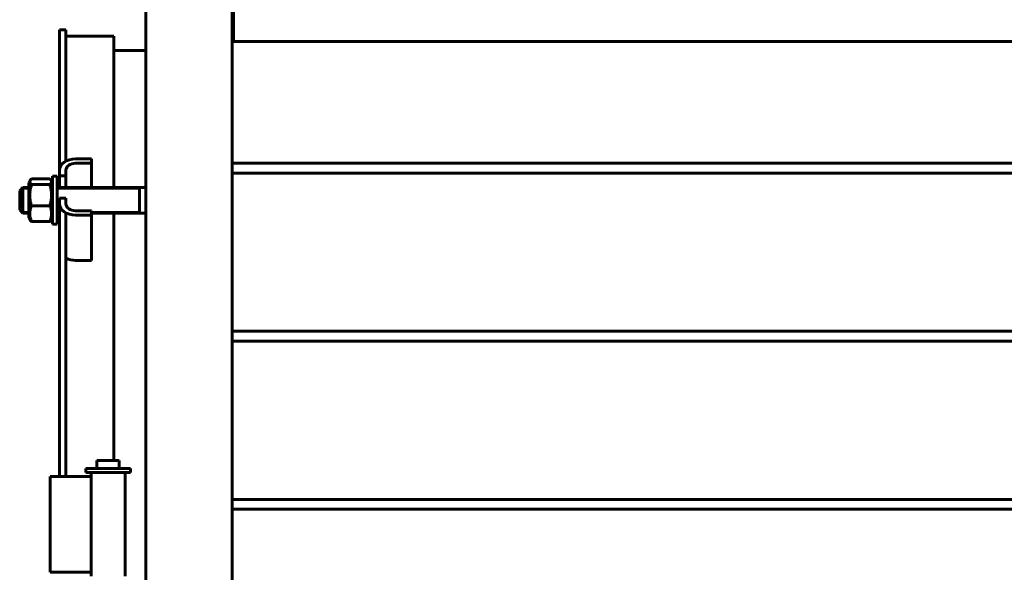
# Model space of a CAD drawing. Units: millimetres. Extents: x -702 to 10041, y -2182 to 2958.
# Drawn here: x 7370 to 7987, y 1990 to 2337 of the extents above; entities that cross this region are included whole.
import ezdxf

# ---------------------------------------------------------------- set-up
doc = ezdxf.new("R2010")
doc.units = ezdxf.units.MM
doc.linetypes.add('K5LT_BASIC', pattern=[0])
doc.linetypes.add('K5LT_THIN', pattern=[0])

msp = doc.modelspace()

# ---------------------------------------------------------------- linework, layer by layer
at = {"color": 5, "linetype": 'K5LT_BASIC', "lineweight": 60, "true_color": 0x0000ff}
for p, q in [((7449, 2367), (7449, 1793.749)), ((7503, 2367), (7503, 1793.749)), ((7504, 2323.045), (7504, 2367)), ((7395, 2330.332), (7399, 2330.332)), ((7395, 2330.332), (7395, 2242.439)), ((7399, 2330.332), (7399, 2248.091)), ((7399, 2326.332), (7429, 2326.332)), ((7429, 2326.332), (7429, 2231.53)), ((9828, 2323.045), (7504, 2323.045)), ((7504, 2322.486), (7504, 2323.045)), ((7449, 2317.332), (7429, 2317.332)), ((7415, 2249.505), (7405, 2249.505)), ((7415, 2246.676), (7405, 2246.676)), ((7415, 2249.505), (7415, 2246.676)), ((7415, 2231.53), (7415, 2246.676)), ((9828, 2246.707), (7503, 2246.707)), ((7395, 2242.434), (7395, 2238.898)), ((7395, 2238.898), (7399, 2238.898)), ((7395, 2238.898), (7395, 2231.53)), ((7399, 2242.434), (7399, 2238.898)), ((7399, 2238.898), (7399, 2231.53)), ((9828, 2240.52), (7503, 2240.52)), ((7376.569, 2235.954), (7375.748, 2234.53)), ((7376.569, 2235.954), (7375.748, 2234.53)), ((7375.748, 2234.53), (7375.748, 2231.309)), ((7388.898, 2236.915), (7377.397, 2236.915)), ((7388.898, 2233.328), (7377.397, 2233.328)), ((7390.548, 2234.53), (7389.726, 2235.954)), ((7390.548, 2234.53), (7389.726, 2235.954)), ((7393.548, 2238.53), (7390.548, 2238.53)), ((7393.548, 2238.53), (7390.548, 2238.53)), ((7390.548, 2220.065), (7390.548, 2238.53)), ((7393.548, 2220.065), (7393.548, 2238.53)), ((7370, 2229.53), (7372, 2231.53)), ((7370, 2229.53), (7372, 2231.53)), ((7370, 2217.53), (7370, 2229.53)), ((7375.748, 2231.53), (7372, 2231.53)), ((7375.748, 2231.53), (7372, 2231.53)), ((7372, 2215.53), (7372, 2231.53)), ((7375.748, 2231.309), (7375.748, 2212.53)), ((7395, 2231.53), (7393.548, 2231.53)), ((7449, 2231.53), (7393.548, 2231.53)), ((7445, 2215.53), (7445, 2231.53)), ((7395, 2224.756), (7395, 2221.22)), ((7395, 2224.756), (7399, 2224.756)), ((7395, 2192.936), (7395, 2221.22)), ((7399, 2224.756), (7399, 2221.22)), ((7370, 2217.53), (7372, 2215.53)), ((7370, 2217.53), (7372, 2215.53)), ((7375.748, 2215.53), (7372, 2215.53)), ((7375.748, 2215.53), (7372, 2215.53)), ((7388.898, 2219.944), (7377.397, 2219.944)), ((7390.548, 2208.53), (7390.548, 2220.065)), ((7393.548, 2208.53), (7393.548, 2220.065)), ((7395, 2215.53), (7393.548, 2215.53)), ((7395, 2215.53), (7393.548, 2215.53)), ((7395, 2215.53), (7395, 2211.22)), ((7399, 2215.53), (7399, 2050.332)), ((7405, 2216.978), (7415, 2216.978)), ((7405, 2214.149), (7415, 2214.149)), ((7415, 2214.149), (7415, 2216.978)), ((7449, 2215.53), (7415, 2215.53)), ((7415, 2214.149), (7415, 2185.865)), ((7429, 2215.53), (7429, 2060.332)), ((7376.569, 2211.107), (7375.748, 2212.53)), ((7376.569, 2211.107), (7375.748, 2212.53)), ((7376.569, 2211.107), (7376.571, 2211.104)), ((7388.898, 2210.146), (7377.397, 2210.146)), ((7390.548, 2212.53), (7389.726, 2211.107)), ((7390.548, 2212.53), (7389.726, 2211.107)), ((7393.548, 2208.53), (7390.548, 2208.53)), ((7393.548, 2208.53), (7390.548, 2208.53)), ((7395, 2211.22), (7395, 2050.332)), ((7415, 2185.865), (7405, 2185.865)), ((9828, 2141.381), (7503, 2141.381)), ((9828, 2135.194), (7503, 2135.194)), ((7418.35, 2055.332), (7418.35, 2060.332)), ((7418.35, 2060.332), (7425.35, 2060.332)), ((7425.35, 2060.332), (7432.35, 2060.332)), ((7432.35, 2055.332), (7432.35, 2060.332)), ((7411.35, 2052.832), (7411.35, 2055.332)), ((7411.35, 2055.332), (7425.35, 2055.332)), ((7425.35, 2055.332), (7439.35, 2055.332)), ((7439.35, 2052.832), (7439.35, 2055.332)), ((7389, 1990.332), (7389, 2050.332)), ((7389, 2050.332), (7404, 2050.332)), ((7404, 2050.332), (7414.7, 2050.332)), ((7411.35, 2052.832), (7425.35, 2052.832)), ((7414.7, 2050.332), (7414.7, 2052.832)), ((7414.7, 1990.332), (7414.7, 2050.332)), ((7425.35, 2052.832), (7439.35, 2052.832)), ((7436, 1987.832), (7436, 2052.832)), ((9345, 2036.054), (7503, 2036.054)), ((9345, 2029.868), (7503, 2029.868)), ((7389, 1990.332), (7404, 1990.332)), ((7404, 1990.332), (7414.7, 1990.332)), ((7414.7, 1987.832), (7414.7, 1990.332))]:
    msp.add_line(p, q, dxfattribs=at)
at = {"color": 7, "linetype": 'K5LT_THIN', "lineweight": 18}
for p, q in [((7372, 2230.53), (7371, 2230.53)), ((7375.748, 2230.53), (7372, 2230.53)), ((7375.748, 2230.53), (7372, 2230.53)), ((7445, 2230.53), (7393.548, 2230.53)), ((7445, 2230.53), (7393.548, 2230.53)), ((7372, 2216.53), (7371, 2216.53)), ((7375.748, 2216.53), (7372, 2216.53)), ((7375.748, 2216.53), (7372, 2216.53)), ((7395, 2216.53), (7393.548, 2216.53)), ((7395, 2216.53), (7393.548, 2216.53)), ((7445, 2216.53), (7415, 2216.53)), ((7445, 2216.53), (7415, 2216.53))]:
    msp.add_line(p, q, dxfattribs=at)
at = {"color": 5, "linetype": 'K5LT_BASIC', "lineweight": 60, "true_color": 0x0000ff}
msp.add_arc((7387.564, 2212.356), 2.497, 327.551259, 329.981125, dxfattribs=at)
for centre, major_axis, start_param, end_param in [((7405, 2242.434), (-10, 0), -1.5707963, 0), ((7405, 2242.434), (-6, 0), -1.5707963, 0), ((7405, 2221.22), (-10, 0), 0, 1.5707963), ((7405, 2221.22), (-6, 0), 0, 1.5707963), ((7405, 2192.936), (10, 0), -2.2142974, -1.5707963)]:
    msp.add_ellipse(centre, major_axis=major_axis, ratio=0.7071068, start_param=start_param, end_param=end_param, dxfattribs=at)
for points, knots in [([(7377.397, 2233.328), (7377.194, 2232.651), (7376.918, 2231.609), (7376.661, 2230.324), (7376.544, 2229.588), (7376.46, 2228.959), (7376.393, 2228.324), (7376.343, 2227.582), (7376.321, 2226.843), (7376.328, 2226.083), (7376.365, 2225.314), (7376.432, 2224.542), (7376.529, 2223.77), (7376.675, 2222.87), (7376.937, 2221.587), (7377.209, 2220.573), (7377.397, 2219.944)], [0, 0, 0, 0, 2.6469535, 4.0313869, 4.9113802, 5.4416736, 6.4141342, 7.304035, 8.2324186, 9.1875948, 10.154073, 11.1237207, 12.0964061, 13.0720275, 14.53899, 17, 17, 17, 17]), ([(7376.569, 2235.954), (7376.513, 2235.856), (7376.436, 2235.696), (7376.364, 2235.471), (7376.329, 2235.277), (7376.321, 2235.076), (7376.342, 2234.871), (7376.395, 2234.664), (7376.477, 2234.457), (7376.606, 2234.215), (7376.873, 2233.836), (7377.172, 2233.53), (7377.397, 2233.328)], [0, 0, 0, 0, 1.4543314, 2.3598919, 3.3159624, 4.3050304, 5.3155652, 6.330367, 7.3487005, 8.3701205, 9.9066212, 13, 13, 13, 13]), ([(7377.397, 2236.915), (7377.169, 2236.71), (7376.858, 2236.391), (7376.635, 2236.068), (7376.569, 2235.954)], [0, 0, 0, 0, 3.2414254, 5, 5, 5, 5]), ([(7389.726, 2235.954), (7389.659, 2236.07), (7389.435, 2236.394), (7389.124, 2236.713), (7388.898, 2236.915)], [0, 0, 0, 0, 1.7928692, 5, 5, 5, 5]), ([(7388.898, 2233.328), (7389.126, 2233.533), (7389.423, 2233.838), (7389.692, 2234.22), (7389.821, 2234.463), (7389.902, 2234.669), (7389.952, 2234.868), (7389.974, 2235.066), (7389.967, 2235.27), (7389.93, 2235.476), (7389.856, 2235.704), (7389.778, 2235.863), (7389.726, 2235.954)], [0, 0, 0, 0, 3.126457, 4.6091719, 5.7050051, 6.7245246, 7.6574892, 8.6307987, 9.6321975, 10.6454451, 11.6620157, 13, 13, 13, 13]), ([(7388.898, 2219.944), (7389.101, 2220.621), (7389.377, 2221.663), (7389.634, 2222.948), (7389.752, 2223.684), (7389.836, 2224.314), (7389.902, 2224.948), (7389.952, 2225.691), (7389.974, 2226.43), (7389.967, 2227.189), (7389.93, 2227.958), (7389.863, 2228.731), (7389.766, 2229.503), (7389.621, 2230.403), (7389.358, 2231.686), (7389.086, 2232.7), (7388.898, 2233.328)], [0, 0, 0, 0, 2.6469535, 4.0313869, 4.9113802, 5.4416736, 6.4141342, 7.304035, 8.2324186, 9.1875948, 10.154073, 11.1237207, 12.0964061, 13.0720275, 14.53899, 17, 17, 17, 17]), ([(7377.397, 2219.944), (7377.169, 2219.386), (7376.872, 2218.553), (7376.604, 2217.508), (7376.474, 2216.845), (7376.393, 2216.281), (7376.343, 2215.737), (7376.321, 2215.196), (7376.328, 2214.64), (7376.365, 2214.077), (7376.432, 2213.512), (7376.529, 2212.947), (7376.675, 2212.288), (7376.937, 2211.349), (7377.209, 2210.606), (7377.397, 2210.146)], [0, 0, 0, 0, 2.8067258, 4.1378088, 5.1215752, 6.0368321, 6.8743859, 7.7481587, 8.6471481, 9.5567745, 10.4693842, 11.3848528, 12.3030847, 13.6837553, 16, 16, 16, 16]), ([(7388.898, 2210.146), (7389.126, 2210.704), (7389.423, 2211.537), (7389.692, 2212.582), (7389.821, 2213.245), (7389.902, 2213.81), (7389.952, 2214.353), (7389.974, 2214.894), (7389.967, 2215.45), (7389.93, 2216.013), (7389.863, 2216.578), (7389.766, 2217.144), (7389.621, 2217.802), (7389.358, 2218.741), (7389.086, 2219.484), (7388.898, 2219.944)], [0, 0, 0, 0, 2.8067258, 4.1378088, 5.1215752, 6.0368321, 6.8743859, 7.7481587, 8.6471481, 9.5567745, 10.4693842, 11.3848528, 12.3030847, 13.6837553, 16, 16, 16, 16]), ([(7377.397, 2210.146), (7377.169, 2210.35), (7376.858, 2210.669), (7376.635, 2210.993), (7376.569, 2211.107)], [0, 0, 0, 0, 3.2414254, 5, 5, 5, 5]), ([(7389.726, 2211.107), (7389.659, 2210.991), (7389.435, 2210.667), (7389.124, 2210.348), (7388.898, 2210.146)], [0, 0, 0, 0, 1.7928692, 5, 5, 5, 5])]:
    msp.add_open_spline(points, degree=3, knots=knots, dxfattribs=at)

doc.saveas('drawing.dxf')
